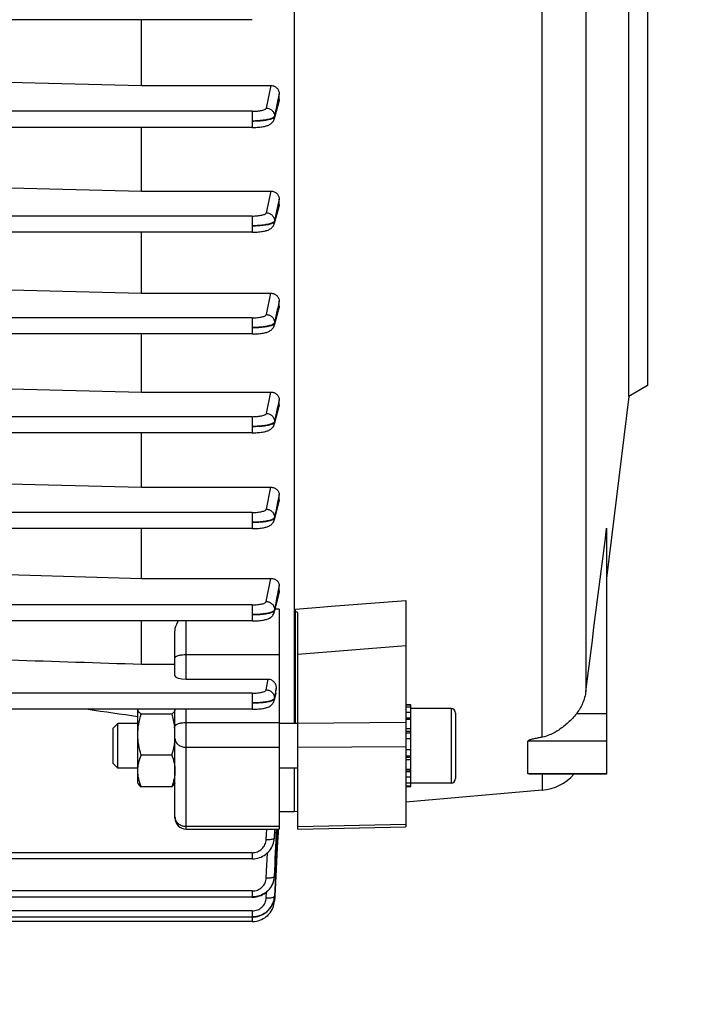
# Model space of a CAD drawing. Units: millimetres. Extents: x -2166 to 3725, y 234 to 3713.
# Drawn here: x 2187 to 2276, y 611 to 743 of the extents above; entities that cross this region are included whole.
import ezdxf

# ---------------------------------------------------------------- set-up
doc = ezdxf.new("R2010")
doc.units = ezdxf.units.MM
doc.header["$LTSCALE"] = 46.255
doc.header["$PDMODE"] = 3
doc.header["$PDSIZE"] = 0.3125
doc.layers.get('0').update_dxf_attribs({"linetype": 'CONTINUOUS'})
doc.layers.get('Defpoints').update_dxf_attribs({"linetype": 'CONTINUOUS'})
doc.layers.add('AM_5', color=3, linetype='CONTINUOUS', lineweight=25)
doc.styles.get("Standard").update_dxf_attribs({"font": 'txt', "width": 0.7})
doc.dimstyles.new('AM_DIN$0', dxfattribs={"dimtxt": 3.5, "dimasz": 2.5, "dimexe": 1, "dimexo": 1, "dimgap": 1.5, "dimtad": 1, "dimdsep": 46, "dimtxsty": 'STANDARD', "dimcen": 0, "dimclrd": 256, "dimclre": 256, "dimclrt": 2, "dimadec": 0, "dimazin": 2, "dimtp": 0.1, "dimtm": 0.1, "dimtfac": 0.71, "dimtdec": 3, "dimtmove": 0, "dimatfit": 3, "dimfxl": 1, "dimlwd": -1, "dimlwe": -1, "dimarcsym": 0})

# ---------------------------------------------------------------- blocks, each defined once
blk = doc.blocks.new('*D26')
at = {"layer": 'AM_5', "ltscale": 10, "transparency": 16777216}
for p, q in [((1204.51, 1344.79), (2365.45, 1344.79)), ((2364.45, 414.79), (2364.45, 1314.79)), ((1204.51, 384.79), (2365.45, 384.79))]:
    blk.add_line(p, q, dxfattribs=at)
for points in [[(2359.45, 1314.79), (2369.45, 1314.79), (2364.45, 1344.79)], [(2359.45, 414.79), (2369.45, 414.79), (2364.45, 384.79)]]:
    blk.add_solid(points, dxfattribs=at)
at = {"layer": 'Defpoints', "color": 0, "ltscale": 10, "transparency": 16777216}
for p in [(1203.51, 1344.79), (2364.45, 1344.79), (1203.51, 384.79)]:
    blk.add_point(p, dxfattribs=at)
at = {"layer": 'AM_5', "color": 2, "ltscale": 10, "transparency": 16777216, "insert": (2331.95, 979.2), "char_height": 35, "attachment_point": 5, "rotation": 90}
blk.add_mtext('960', dxfattribs=at)
blk = doc.blocks.new('*D27')
at = {"layer": 'AM_5', "ltscale": 10, "transparency": 16777216}
for p, q in [((1204.51, 1344.79), (2475.08, 1344.79)), ((2474.08, 1314.79), (2474.08, 263.81)), ((-832.24, 233.81), (2475.08, 233.81))]:
    blk.add_line(p, q, dxfattribs=at)
for points in [[(2469.08, 1314.79), (2479.08, 1314.79), (2474.08, 1344.79)], [(2469.08, 263.81), (2479.08, 263.81), (2474.08, 233.81)]]:
    blk.add_solid(points, dxfattribs=at)
at = {"layer": 'Defpoints', "color": 0, "ltscale": 10, "transparency": 16777216}
for p in [(1203.51, 1344.79), (-833.24, 233.81), (2474.08, 233.81)]:
    blk.add_point(p, dxfattribs=at)
at = {"layer": 'AM_5', "color": 2, "ltscale": 10, "transparency": 16777216, "insert": (2441.58, 789.3), "char_height": 35, "attachment_point": 5, "rotation": 90}
blk.add_mtext('1130', dxfattribs=at)

msp = doc.modelspace()

# ---------------------------------------------------------------- linework, layer by layer
at = {"color": 9, "linetype": 'Continuous'}
for p, q in [((2257.545, 646.571), (2257.545, 794.916)), ((2263.43, 789.365), (2263.43, 652.729)), ((2220.501, 731.058), (2221.139, 734.087)), ((2222.225, 732.965), (2222.016, 731.973)), ((2222.012, 731.952), (2221.599, 729.99)), ((2221.6, 729.898), (2222.121, 731.827)), ((2222.016, 731.973), (2222.012, 731.952)), ((2222.121, 731.827), (2222.147, 731.925)), ((2222.147, 731.925), (2222.225, 732.213)), ((2218.604, 730.622), (2127.407, 730.622)), ((2218.604, 730.622), (2218.604, 728.455)), ((2221.598, 729.99), (2221.599, 729.898)), ((2220.503, 716.998), (2221.131, 719.909)), ((2222.225, 718.818), (2222.017, 717.856)), ((2222.15, 717.829), (2222.225, 718.104)), ((2222.017, 717.853), (2221.601, 715.922)), ((2221.601, 715.83), (2222.121, 717.725)), ((2222.017, 717.856), (2222.017, 717.853)), ((2222.121, 717.725), (2222.15, 717.829)), ((2218.606, 716.562), (2140.953, 716.562)), ((2218.606, 716.562), (2218.606, 714.395)), ((2221.6, 715.922), (2221.6, 715.83)), ((2220.503, 703.33), (2221.122, 706.189)), ((2222.225, 705.129), (2222.025, 704.205)), ((2222.017, 704.168), (2221.601, 702.246)), ((2221.601, 702.154), (2222.121, 704.057)), ((2222.025, 704.205), (2222.017, 704.168)), ((2222.121, 704.057), (2222.154, 704.179)), ((2222.154, 704.179), (2222.225, 704.438)), ((2218.606, 702.894), (2168.643, 702.894)), ((2218.606, 702.894), (2218.606, 700.727)), ((2221.6, 702.246), (2221.6, 702.154)), ((2220.502, 690.054), (2221.114, 692.923)), ((2222.225, 691.896), (2222.034, 691.003)), ((2221.599, 688.871), (2222.121, 690.824)), ((2222.016, 690.918), (2221.6, 688.963)), ((2222.034, 691.003), (2222.016, 690.918)), ((2222.121, 690.824), (2222.161, 690.977)), ((2222.161, 690.977), (2222.225, 691.215)), ((2218.604, 689.618), (2127.407, 689.618)), ((2218.604, 689.618), (2218.604, 687.45)), ((2221.599, 688.963), (2221.598, 688.871)), ((2220.499, 677.191), (2221.105, 680.14)), ((2222.225, 679.149), (2222.046, 678.28)), ((2222.171, 678.255), (2222.225, 678.468)), ((2222.046, 678.28), (2222.015, 678.13)), ((2222.12, 678.056), (2222.171, 678.255)), ((2218.601, 676.754), (2142.176, 676.754)), ((2218.601, 676.754), (2218.601, 674.586)), ((2221.596, 676.093), (2221.594, 676.001)), ((2220.495, 664.787), (2221.097, 667.91)), ((2222.225, 666.964), (2222.061, 666.111)), ((2222.182, 666.089), (2222.224, 666.271)), ((2218.595, 664.349), (2099.676, 664.349)), ((2218.595, 664.349), (2218.595, 662.182)), ((2222.226, 663.774), (2221.657, 663.774)), ((2224.426, 663.78), (2228.226, 664.08)), ((2228.226, 664.08), (2229.226, 664.159)), ((2229.226, 664.159), (2239.226, 664.948)), ((2221.591, 663.683), (2221.589, 663.591)), ((2209.726, 654.377), (2209.726, 662.182)), ((2239.226, 658.849), (2224.726, 657.69)), ((2209.726, 657.676), (2222.226, 657.676)), ((2220.488, 652.934), (2220.744, 654.377)), ((2218.588, 652.493), (2185.315, 652.493)), ((2218.588, 652.493), (2218.588, 650.326)), ((2221.583, 651.73), (2221.723, 652.379)), ((2221.699, 652.466), (2221.586, 651.823)), ((2221.814, 653.109), (2221.699, 652.466)), ((2221.723, 652.379), (2221.758, 652.541)), ((2221.758, 652.541), (2221.794, 652.704)), ((2221.585, 651.823), (2221.582, 651.73)), ((2209.726, 634.236), (2209.726, 650.326)), ((2245.326, 650.421), (2245.326, 640.421)), ((2266.226, 649.723), (2262.16, 649.723)), ((2222.226, 648.496), (2209.726, 648.496)), ((2224.726, 648.482), (2239.226, 648.575)), ((2239.926, 649.117), (2239.226, 649.117)), ((2239.926, 647.328), (2239.226, 647.328)), ((2239.926, 647.115), (2239.226, 647.115)), ((2239.226, 645.296), (2224.726, 645.206)), ((2266.226, 646.039), (2255.65, 646.039)), ((2209.726, 645.219), (2222.226, 645.219)), ((2239.926, 644.884), (2239.226, 644.884)), ((2239.226, 644.084), (2239.926, 644.084)), ((2239.226, 643.878), (2239.926, 643.878)), ((2239.226, 642.194), (2239.926, 642.194)), ((2239.226, 641.965), (2239.926, 641.965)), ((2255.65, 641.689), (2266.226, 641.689)), ((2257.545, 641.611), (2257.545, 639.457)), ((2224.726, 634.582), (2239.226, 634.89)), ((2222.226, 634.571), (2209.726, 634.571)), ((2220.485, 632.836), (2220.545, 634.236)), ((2221.633, 634.236), (2221.584, 633.074)), ((2221.586, 633.07), (2221.637, 634.236)), ((2221.584, 633.074), (2221.583, 633.049)), ((2218.588, 631.07), (2185.315, 631.07)), ((2218.588, 631.07), (2218.588, 630.236)), ((2220.493, 627.683), (2220.649, 631.047)), ((2221.591, 627.917), (2221.59, 627.893)), ((2218.595, 625.925), (2171.826, 625.925)), ((2218.595, 625.925), (2218.595, 625.091)), ((2220.498, 625.009), (2220.537, 625.795)), ((2218.601, 623.256), (2171.826, 623.256)), ((2218.601, 623.256), (2218.601, 622.422)), ((2218.604, 622.423), (2218.604, 621.825))]:
    msp.add_line(p, q, dxfattribs=at)
at = {"color": 7, "linetype": 'Continuous'}
for p, q in [((2224.24, 784.633), (2224.24, 648.421)), ((2269.226, 692.347), (2269.226, 772.234)), ((2271.726, 770.791), (2271.726, 693.791)), ((2218.601, 742.927), (2127.529, 742.927)), ((2203.726, 734.087), (2203.726, 742.927)), ((2203.726, 734.087), (2221.139, 734.087)), ((2222.226, 732.213), (2222.226, 732.965)), ((2222.185, 731.915), (2221.563, 729.611)), ((2218.604, 728.455), (2127.399, 728.455)), ((2203.726, 719.909), (2203.726, 728.455)), ((2175.183, 720.64), (2203.726, 719.909)), ((2203.726, 719.909), (2221.131, 719.909)), ((2222.226, 718.104), (2222.226, 718.818)), ((2222.186, 717.819), (2221.563, 715.547)), ((2218.606, 714.395), (2168.567, 714.395)), ((2203.726, 706.189), (2203.726, 714.395)), ((2218.606, 714.396), (2218.686, 714.396)), ((2175.183, 706.915), (2203.726, 706.189)), ((2203.726, 706.189), (2221.122, 706.189)), ((2222.226, 704.438), (2222.226, 705.129)), ((2222.189, 704.17), (2221.563, 701.88)), ((2218.606, 700.727), (2140.953, 700.727)), ((2203.726, 692.923), (2203.726, 700.727)), ((2175.183, 693.661), (2203.726, 692.923)), ((2203.726, 692.923), (2221.114, 692.923)), ((2271.726, 693.791), (2269.226, 692.347)), ((2222.226, 691.215), (2222.226, 691.896)), ((2269.226, 692.347), (2266.226, 667.914)), ((2222.193, 690.969), (2221.563, 688.61)), ((2218.604, 687.45), (2127.399, 687.45)), ((2203.726, 680.14), (2203.726, 687.45)), ((2203.726, 680.14), (2221.105, 680.14)), ((2222.226, 678.468), (2222.226, 679.149)), ((2222.197, 678.248), (2221.562, 675.757)), ((2218.601, 674.586), (2126.38, 674.586)), ((2203.726, 667.91), (2203.726, 674.586)), ((2218.601, 674.587), (2218.682, 674.588)), ((2266.226, 674.634), (2266.226, 641.611)), ((2203.726, 667.91), (2221.097, 667.91)), ((2222.226, 666.271), (2222.226, 666.964)), ((2222.203, 666.084), (2221.561, 663.37)), ((2222.226, 663.774), (2222.226, 634.236)), ((2224.426, 648.421), (2224.426, 663.781)), ((2239.226, 664.949), (2239.226, 634.553)), ((2224.726, 634.247), (2224.726, 663.296)), ((2218.595, 662.182), (2095.676, 662.182)), ((2203.726, 656.381), (2203.726, 662.182)), ((2218.595, 662.183), (2218.678, 662.183)), ((2208.226, 654.803), (2208.226, 660.797)), ((2203.726, 656.381), (2208.226, 656.381)), ((2209.726, 654.377), (2220.744, 654.377)), ((2221.766, 652.496), (2221.559, 651.539)), ((2221.794, 652.704), (2221.815, 653.109)), ((2239.926, 650.921), (2239.226, 650.921)), ((2239.226, 650.901), (2239.926, 650.901)), ((2239.926, 650.59), (2239.226, 650.59)), ((2239.926, 642.267), (2239.926, 650.921)), ((2218.588, 650.326), (2185.306, 650.326)), ((2203.226, 640.422), (2203.226, 650.303)), ((2207.779, 649.678), (2203.673, 649.678)), ((2208.226, 635.736), (2208.226, 650.326)), ((2218.588, 650.327), (2218.672, 650.327)), ((2239.226, 649.927), (2239.926, 649.927)), ((2245.326, 650.421), (2239.926, 650.421)), ((2245.926, 649.821), (2245.926, 641.021)), ((2199.926, 647.808), (2200.539, 648.421)), ((2203.226, 648.421), (2200.539, 648.421)), ((2200.539, 642.421), (2200.539, 648.421)), ((2224.726, 648.421), (2222.226, 648.421)), ((2239.926, 648.957), (2239.226, 648.957)), ((2199.926, 643.035), (2199.926, 647.808)), ((2239.226, 647.746), (2239.926, 647.746)), ((2208.209, 646.407), (2208.208, 646.389)), ((2239.926, 646.377), (2239.226, 646.377)), ((2255.65, 641.689), (2255.65, 646.039)), ((2207.779, 644.172), (2203.673, 644.172)), ((2239.226, 644.942), (2239.926, 644.942)), ((2199.926, 643.035), (2200.539, 642.421)), ((2239.926, 643.54), (2239.226, 643.54)), ((2203.226, 642.421), (2200.539, 642.421)), ((2224.726, 642.421), (2222.226, 642.421)), ((2224.24, 642.421), (2224.24, 636.541)), ((2239.226, 642.267), (2239.926, 642.267)), ((2239.926, 639.921), (2239.926, 642.208)), ((2266.226, 641.611), (2256.506, 641.611)), ((2203.226, 640.421), (2203.297, 640.299)), ((2208.226, 640.421), (2208.148, 640.287)), ((2239.926, 641.208), (2239.226, 641.208)), ((2239.226, 640.437), (2239.926, 640.437)), ((2239.926, 640.005), (2239.226, 640.005)), ((2245.326, 640.421), (2239.926, 640.421)), ((2207.779, 639.915), (2203.673, 639.915)), ((2239.926, 639.921), (2239.226, 639.921)), ((2257.545, 639.457), (2239.226, 637.853)), ((2224.24, 636.541), (2222.226, 636.541)), ((2224.726, 636.583), (2224.24, 636.541)), ((2209.726, 634.236), (2222.226, 634.236)), ((2222.081, 633.805), (2221.976, 631.809)), ((2222.104, 634.242), (2222.081, 633.805)), ((2224.726, 634.247), (2239.226, 634.553)), ((2221.518, 632.556), (2221.559, 632.784)), ((2221.558, 632.784), (2221.557, 632.775)), ((2221.562, 632.8), (2221.583, 633.005)), ((2221.583, 633.005), (2221.587, 633.074)), ((2221.976, 631.809), (2221.772, 627.907)), ((2218.588, 630.236), (2185.287, 630.236)), ((2221.176, 626.546), (2221.287, 626.749)), ((2221.46, 627.175), (2221.521, 627.394)), ((2221.521, 627.394), (2221.563, 627.616)), ((2221.563, 627.616), (2221.578, 627.73)), ((2221.577, 627.73), (2221.575, 627.719)), ((2221.58, 627.746), (2221.591, 627.869)), ((2221.591, 627.869), (2221.594, 627.917)), ((2221.73, 627.91), (2221.596, 625.238)), ((2221.772, 627.907), (2221.631, 625.237)), ((2221.049, 626.351), (2221.176, 626.546)), ((2218.595, 625.091), (2171.826, 625.091)), ((2218.595, 625.091), (2218.66, 625.092)), ((2221.193, 623.896), (2221.303, 624.102)), ((2221.303, 624.102), (2221.397, 624.314)), ((2221.573, 624.975), (2221.592, 625.145)), ((2221.59, 625.145), (2221.589, 625.139)), ((2221.596, 625.238), (2221.595, 625.218)), ((2221.596, 624.561), (2221.6, 624.617)), ((2221.6, 624.637), (2221.599, 624.617)), ((2221.599, 624.617), (2221.599, 624.617)), ((2221.626, 625.143), (2221.6, 624.637)), ((2221.627, 625.157), (2221.626, 625.143)), ((2221.63, 625.216), (2221.627, 625.157)), ((2221.631, 625.237), (2221.63, 625.216)), ((2221.066, 623.699), (2221.193, 623.896)), ((2218.601, 622.422), (2171.826, 622.422)), ((2218.604, 621.825), (2171.826, 621.825)), ((2218.601, 622.423), (2218.667, 622.423))]:
    msp.add_line(p, q, dxfattribs=at)
for points in [[(2218.604, 728.456), (2218.684, 728.456), (2218.887, 728.459), (2219.084, 728.466), (2219.276, 728.477), (2219.459, 728.49), (2219.635, 728.507), (2219.801, 728.526), (2219.957, 728.548), (2220.104, 728.573), (2220.241, 728.6), (2220.37, 728.63), (2220.491, 728.663), (2220.606, 728.699), (2220.715, 728.739), (2220.821, 728.785), (2220.924, 728.836), (2221.024, 728.895), (2221.121, 728.963), (2221.213, 729.04), (2221.298, 729.125), (2221.374, 729.219), (2221.441, 729.321), (2221.498, 729.43), (2221.543, 729.545), (2221.563, 729.611)], [(2218.686, 714.396), (2218.888, 714.4), (2219.086, 714.407), (2219.277, 714.417), (2219.461, 714.431), (2219.636, 714.448), (2219.802, 714.467), (2219.958, 714.489), (2220.106, 714.513), (2220.245, 714.54), (2220.375, 714.57), (2220.497, 714.603), (2220.613, 714.64), (2220.723, 714.681), (2220.829, 714.726), (2220.932, 714.779), (2221.033, 714.839), (2221.129, 714.907), (2221.219, 714.984), (2221.303, 715.069), (2221.378, 715.162), (2221.444, 715.263), (2221.5, 715.371), (2221.544, 715.483), (2221.564, 715.547)], [(2218.606, 700.728), (2218.686, 700.728), (2218.888, 700.731), (2219.086, 700.739), (2219.278, 700.749), (2219.461, 700.763), (2219.637, 700.78), (2219.803, 700.799), (2219.96, 700.821), (2220.107, 700.845), (2220.246, 700.872), (2220.376, 700.902), (2220.499, 700.936), (2220.614, 700.972), (2220.725, 701.013), (2220.831, 701.059), (2220.934, 701.111), (2221.034, 701.172), (2221.13, 701.24), (2221.22, 701.317), (2221.304, 701.402), (2221.379, 701.495), (2221.445, 701.596), (2221.5, 701.704), (2221.544, 701.817), (2221.564, 701.88)], [(2218.604, 687.451), (2218.684, 687.452), (2218.887, 687.455), (2219.086, 687.462), (2219.277, 687.473), (2219.462, 687.486), (2219.637, 687.503), (2219.803, 687.522), (2219.96, 687.544), (2220.107, 687.569), (2220.245, 687.597), (2220.373, 687.627), (2220.495, 687.66), (2220.609, 687.696), (2220.719, 687.736), (2220.825, 687.782), (2220.927, 687.834), (2221.028, 687.893), (2221.124, 687.961), (2221.215, 688.038), (2221.3, 688.124), (2221.376, 688.218), (2221.443, 688.32), (2221.499, 688.43), (2221.544, 688.545), (2221.563, 688.61)], [(2218.682, 674.588), (2218.886, 674.591), (2219.085, 674.598), (2219.277, 674.609), (2219.462, 674.623), (2219.638, 674.639), (2219.805, 674.659), (2219.962, 674.681), (2220.109, 674.706), (2220.247, 674.734), (2220.376, 674.764), (2220.498, 674.798), (2220.612, 674.834), (2220.722, 674.875), (2220.828, 674.921), (2220.931, 674.974), (2221.032, 675.034), (2221.128, 675.103), (2221.219, 675.181), (2221.303, 675.268), (2221.379, 675.363), (2221.445, 675.466), (2221.5, 675.576), (2221.544, 675.692), (2221.563, 675.757)], [(2218.678, 662.183), (2218.883, 662.186), (2219.083, 662.194), (2219.277, 662.204), (2219.463, 662.218), (2219.64, 662.235), (2219.807, 662.255), (2219.965, 662.278), (2220.113, 662.303), (2220.251, 662.331), (2220.38, 662.362), (2220.502, 662.396), (2220.617, 662.433), (2220.727, 662.474), (2220.833, 662.521), (2220.936, 662.575), (2221.037, 662.637), (2221.134, 662.707), (2221.224, 662.786), (2221.308, 662.874), (2221.383, 662.971), (2221.447, 663.076), (2221.501, 663.188), (2221.544, 663.304), (2221.562, 663.37)], [(2218.672, 650.327), (2218.879, 650.331), (2219.081, 650.338), (2219.276, 650.35), (2219.463, 650.364), (2219.642, 650.381), (2219.81, 650.401), (2219.969, 650.424), (2220.119, 650.45), (2220.259, 650.478), (2220.39, 650.51), (2220.514, 650.544), (2220.63, 650.583), (2220.741, 650.626), (2220.849, 650.676), (2220.953, 650.732), (2221.053, 650.796), (2221.149, 650.869), (2221.238, 650.951), (2221.319, 651.041), (2221.391, 651.14), (2221.453, 651.246), (2221.504, 651.358), (2221.543, 651.474), (2221.56, 651.539)], [(2218.588, 630.236), (2218.65, 630.237), (2218.879, 630.251), (2219.108, 630.283), (2219.336, 630.333), (2219.562, 630.401), (2219.783, 630.486), (2219.997, 630.588), (2220.203, 630.706), (2220.399, 630.839), (2220.584, 630.986), (2220.756, 631.147), (2220.913, 631.321), (2221.055, 631.507), (2221.181, 631.702), (2221.29, 631.906), (2221.383, 632.117), (2221.459, 632.334), (2221.518, 632.556)], [(2221.287, 626.749), (2221.382, 626.959), (2221.46, 627.175)], [(2218.66, 625.092), (2218.89, 625.106), (2219.119, 625.138), (2219.346, 625.187), (2219.57, 625.253), (2219.788, 625.336), (2220, 625.435), (2220.204, 625.551), (2220.398, 625.683), (2220.581, 625.83), (2220.751, 625.991), (2220.907, 626.165), (2221.049, 626.351)], [(2218.604, 621.825), (2218.678, 621.826), (2218.917, 621.842), (2219.156, 621.878), (2219.395, 621.934), (2219.629, 622.008), (2219.858, 622.101), (2220.08, 622.212), (2220.292, 622.341), (2220.493, 622.486), (2220.681, 622.647), (2220.853, 622.822), (2221.01, 623.011), (2221.149, 623.212), (2221.27, 623.422), (2221.373, 623.641), (2221.457, 623.865), (2221.523, 624.095), (2221.569, 624.327), (2221.596, 624.561)], [(2221.397, 624.314), (2221.473, 624.531), (2221.532, 624.752), (2221.573, 624.975)], [(2218.667, 622.423), (2218.898, 622.438), (2219.129, 622.47), (2219.358, 622.519), (2219.582, 622.586), (2219.802, 622.671), (2220.016, 622.772), (2220.22, 622.889), (2220.415, 623.023), (2220.598, 623.172), (2220.768, 623.335), (2220.925, 623.512), (2221.066, 623.699)]]:
    msp.add_lwpolyline(points, dxfattribs=at)
at = {"color": 9, "linetype": 'Continuous'}
for centre, radius, start, end in [((2220.542, 676.022), 1.055, 345.61509, 358.85519), ((2221.201, 663.856), 0.487, 306.61256, 307.05228), ((2220.54, 663.619), 1.052, 346.58703, 358.47845), ((2220.536, 651.765), 1.049, 347.70087, 358.10455), ((2209.414, 635.904), 1.189, 180.05326, 192.99023), ((2218.741, 633.172), 2.843, 352.1591, 352.66036), ((2218.748, 633.171), 2.836, 352.65844, 357.52872), ((2218.912, 628.043), 2.684, 356.80934, 357.24928), ((2221.534, 625.223), 0.0623, 352.08568, 355.63501)]:
    msp.add_arc(centre, radius, start, end, dxfattribs=at)
at = {"color": 7, "linetype": 'Continuous'}
for centre, radius, start, end in [((2220.535, 652.769), 1.261, 347.44404, 357.02051), ((2245.326, 649.821), 0.6, 0, 90), ((2199.522, 646.851), 8.708, 7.18344, 7.79467), ((2200.103, 646.917), 8.122, 0.05492, 7.23045), ((2200.276, 646.926), 7.95, 356.25923, 359.99384), ((2256.978, 645.932), 6.5, 275.00364, 318.32854), ((2245.326, 641.021), 0.6, 270, 360), ((2209.726, 635.736), 1.5, 179.99985, 270), ((2218.712, 628.044), 2.883, 330.88269, 333.1855), ((2218.717, 628.042), 2.878, 333.18592, 334.07171), ((2218.729, 628.036), 2.865, 334.07582, 344.80946), ((2218.751, 628.029), 2.841, 344.82846, 347.37665), ((2218.756, 628.028), 2.836, 347.37768, 348.21713), ((2218.749, 628.029), 2.844, 348.21851, 352.42396), ((2218.75, 628.029), 2.843, 352.42384, 353.73544), ((2218.753, 628.029), 2.84, 353.97182, 354.30252), ((2218.76, 628.028), 2.832, 354.30131, 357.28143), ((2218.709, 628.046), 2.887, 327.2236, 327.89406), ((2218.709, 628.046), 2.887, 327.89429, 330.8826), ((2218.618, 625.434), 2.994, 331.23814, 333.06242), ((2218.628, 625.428), 2.982, 333.06215, 335.16723), ((2218.647, 625.42), 2.962, 335.16645, 337.84622), ((2218.668, 625.411), 2.939, 337.84746, 339.53746), ((2218.695, 625.401), 2.91, 339.53545, 342.4254), ((2218.934, 625.353), 2.665, 355.5168, 355.82568), ((2218.948, 625.352), 2.652, 355.82487, 357.09936), ((2218.607, 625.44), 3.006, 327.43314, 327.83509), ((2218.609, 625.439), 3.004, 327.83476, 331.23747)]:
    msp.add_arc(centre, radius, start, end, dxfattribs=at)
msp.add_ellipse((2209.726, 654.803), major_axis=(1.5, 0), ratio=0.2837327, start_param=3.1415927, end_param=4.712389, dxfattribs=at)
for points in [[(2175.183, 734.84), (2184.697, 734.589), (2194.212, 734.338), (2203.726, 734.087)], [(2222.226, 732.213), (2222.226, 732.113), (2222.211, 732.012), (2222.185, 731.915)], [(2222.226, 718.104), (2222.226, 718.008), (2222.212, 717.912), (2222.186, 717.819)], [(2222.226, 704.438), (2222.226, 704.348), (2222.213, 704.257), (2222.189, 704.17)], [(2222.226, 691.215), (2222.226, 691.132), (2222.214, 691.049), (2222.192, 690.969)], [(2175.183, 680.909), (2184.697, 680.652), (2194.212, 680.396), (2203.726, 680.14)], [(2222.226, 678.468), (2222.226, 678.394), (2222.216, 678.32), (2222.197, 678.248)], [(2263.43, 652.729), (2264.364, 660.034), (2265.297, 667.338), (2266.226, 674.643)], [(2179.726, 668.605), (2187.726, 668.372), (2195.726, 668.141), (2203.726, 667.91)], [(2222.226, 666.271), (2222.226, 666.208), (2222.218, 666.145), (2222.203, 666.084)], [(2224.726, 663.293), (2224.625, 663.352), (2224.527, 663.413), (2224.426, 663.471)], [(2208.226, 660.797), (2208.226, 660.882), (2208.232, 660.968), (2208.244, 661.054)], [(2186.12, 656.956), (2191.988, 656.763), (2197.857, 656.571), (2203.726, 656.381)], [(2196.552, 650.326), (2198.777, 650.008), (2201.001, 649.69), (2203.226, 649.375)], [(2207.779, 649.678), (2207.942, 649.14), (2208.073, 648.589), (2208.149, 648.032)], [(2222.048, 634.245), (2221.942, 632.133), (2221.836, 630.022), (2221.73, 627.91)], [(2221.591, 625.139), (2221.574, 624.93), (2221.533, 624.722), (2221.469, 624.522)]]:
    msp.add_open_spline(points, degree=3, dxfattribs=at)
for points, knots in [([(2221.139, 734.087), (2221.283, 734.087), (2221.573, 734.026), (2221.935, 733.772), (2222.17, 733.399), (2222.226, 733.109), (2222.226, 732.965)], [0, 0, 0, 0, 0.249911, 0.4998205, 0.7498357, 1, 1, 1, 1]), ([(2221.131, 719.909), (2221.273, 719.909), (2221.561, 719.851), (2221.925, 719.609), (2222.168, 719.246), (2222.226, 718.96), (2222.226, 718.818)], [0, 0, 0, 0, 0.2510935, 0.5015448, 0.7511084, 1, 1, 1, 1]), ([(2221.122, 706.189), (2221.265, 706.189), (2221.553, 706.133), (2221.92, 705.899), (2222.166, 705.547), (2222.226, 705.267), (2222.226, 705.129)], [0, 0, 0, 0, 0.2546887, 0.5067155, 0.7548439, 1, 1, 1, 1]), ([(2221.114, 692.923), (2221.259, 692.923), (2221.548, 692.869), (2221.917, 692.642), (2222.165, 692.301), (2222.226, 692.029), (2222.226, 691.896)], [0, 0, 0, 0, 0.2609862, 0.515654, 0.7612162, 1, 1, 1, 1]), ([(2221.105, 680.14), (2221.254, 680.14), (2221.547, 680.086), (2221.918, 679.864), (2222.165, 679.536), (2222.226, 679.275), (2222.226, 679.149)], [0, 0, 0, 0, 0.2708665, 0.5292584, 0.7706465, 1, 1, 1, 1]), ([(2221.097, 667.91), (2221.251, 667.91), (2221.55, 667.856), (2221.924, 667.638), (2222.166, 667.326), (2222.226, 667.081), (2222.226, 666.964)], [0, 0, 0, 0, 0.2862979, 0.5493915, 0.7839772, 1, 1, 1, 1]), ([(2208.244, 661.054), (2208.257, 661.15), (2208.339, 661.544), (2208.506, 661.915), (2208.65, 662.182)], [0, 0, 0, 0, 0.2427606, 1, 1, 1, 1]), ([(2220.744, 654.377), (2220.901, 654.377), (2221.217, 654.299), (2221.579, 653.987), (2221.788, 653.568), (2221.823, 653.26), (2221.815, 653.109)], [0, 0, 0, 0, 0.2552613, 0.5067432, 0.7543098, 1, 1, 1, 1]), ([(2263.43, 652.729), (2263.36, 652.187), (2263.07, 651.113), (2262.501, 650.156), (2262.16, 649.723)], [0, 0, 0, 0, 0.4978036, 1, 1, 1, 1]), ([(2203.673, 649.678), (2203.609, 649.726), (2203.492, 649.821), (2203.347, 649.975), (2203.25, 650.134), (2203.226, 650.249), (2203.226, 650.303)], [0, 0, 0, 0, 0.3027933, 0.5680647, 0.7964796, 1, 1, 1, 1]), ([(2203.226, 646.925), (2203.226, 647.391), (2203.311, 648.324), (2203.537, 649.231), (2203.673, 649.678)], [0, 0, 0, 0, 0.4993646, 1, 1, 1, 1]), ([(2208.226, 650.303), (2208.226, 650.249), (2208.202, 650.134), (2208.105, 649.975), (2207.96, 649.821), (2207.843, 649.726), (2207.779, 649.678)], [0, 0, 0, 0, 0.2035171, 0.4319357, 0.6971767, 1, 1, 1, 1]), ([(2262.16, 649.723), (2261.824, 649.297), (2261.084, 648.503), (2260.229, 647.834), (2259.778, 647.541)], [0, 0, 0, 0, 0.5022126, 1, 1, 1, 1]), ([(2203.673, 644.172), (2203.537, 644.619), (2203.311, 645.526), (2203.226, 646.459), (2203.226, 646.925)], [0, 0, 0, 0, 0.5006259, 1, 1, 1, 1]), ([(2257.545, 646.571), (2257.366, 646.539), (2257.098, 646.489), (2256.744, 646.417), (2256.482, 646.36), (2256.228, 646.298), (2256.023, 646.24), (2255.869, 646.188), (2255.768, 646.145), (2255.691, 646.105), (2255.65, 646.06), (2255.65, 646.039)], [0, 0, 0, 0, 0.2740705, 0.4098795, 0.544367, 0.6765382, 0.8041219, 0.8647617, 0.920917, 0.9684114, 1, 1, 1, 1]), ([(2259.778, 647.541), (2259.437, 647.318), (2258.724, 646.918), (2257.946, 646.643), (2257.545, 646.571)], [0, 0, 0, 0, 0.499971, 1, 1, 1, 1]), ([(2208.208, 646.389), (2208.17, 645.826), (2208.038, 645.078), (2207.834, 644.353), (2207.779, 644.172)], [0, 0, 0, 0, 0.749396, 1, 1, 1, 1]), ([(2203.226, 642.043), (2203.226, 642.404), (2203.313, 643.134), (2203.539, 643.83), (2203.673, 644.172)], [0, 0, 0, 0, 0.4955024, 1, 1, 1, 1]), ([(2207.779, 644.172), (2207.913, 643.83), (2208.139, 643.134), (2208.226, 642.404), (2208.226, 642.043)], [0, 0, 0, 0, 0.5044888, 1, 1, 1, 1]), ([(2203.673, 639.915), (2203.539, 640.257), (2203.313, 640.953), (2203.226, 641.683), (2203.226, 642.043)], [0, 0, 0, 0, 0.5044888, 1, 1, 1, 1]), ([(2208.226, 642.043), (2208.226, 641.683), (2208.139, 640.953), (2207.913, 640.257), (2207.779, 639.915)], [0, 0, 0, 0, 0.4955024, 1, 1, 1, 1]), ([(2256.503, 641.611), (2256.416, 641.611), (2256.286, 641.612), (2256.116, 641.616), (2255.993, 641.621), (2255.878, 641.628), (2255.772, 641.641), (2255.703, 641.652), (2255.65, 641.674), (2255.65, 641.689)], [0, 0, 0, 0, 0.3021824, 0.448833, 0.5910652, 0.7266565, 0.8497141, 0.9484395, 1, 1, 1, 1]), ([(2203.296, 640.3), (2203.337, 640.229), (2203.455, 640.089), (2203.594, 639.974), (2203.673, 639.915)], [0, 0, 0, 0, 0.4571955, 1, 1, 1, 1]), ([(2207.779, 639.915), (2207.857, 639.974), (2207.996, 640.088), (2208.114, 640.228), (2208.155, 640.299)], [0, 0, 0, 0, 0.54264, 1, 1, 1, 1]), ([(2221.136, 626.483), (2221.002, 626.275), (2220.678, 625.89), (2220.061, 625.453), (2219.352, 625.18), (2218.847, 625.119), (2218.595, 625.119)], [0, 0, 0, 0, 0.2477127, 0.4971575, 0.7481101, 1, 1, 1, 1]), ([(2221.141, 623.822), (2221.007, 623.612), (2220.686, 623.224), (2220.068, 622.784), (2219.358, 622.512), (2218.852, 622.448), (2218.601, 622.448)], [0, 0, 0, 0, 0.2477183, 0.497122, 0.7486284, 1, 1, 1, 1])]:
    msp.add_open_spline(points, degree=3, knots=knots, dxfattribs=at)
at = {"color": 9, "linetype": 'Continuous'}
for points, knots in [([(2218.604, 730.622), (2218.839, 730.622), (2219.278, 730.641), (2219.795, 730.714), (2220.135, 730.805), (2220.317, 730.878), (2220.443, 730.955), (2220.494, 731.025), (2220.501, 731.058)], [0, 0, 0, 0, 0.3520081, 0.6570678, 0.7795871, 0.8774234, 0.9495905, 1, 1, 1, 1]), ([(2220.501, 731.058), (2220.643, 731.057), (2220.928, 730.995), (2221.291, 730.762), (2221.537, 730.408), (2221.598, 730.128), (2221.6, 729.99)], [0, 0, 0, 0, 0.2527798, 0.5045151, 0.7532877, 1, 1, 1, 1]), ([(2221.6, 729.99), (2221.596, 729.973), (2221.565, 729.894), (2221.497, 729.838), (2221.442, 729.8)], [0, 0, 0, 0, 0.2049281, 1, 1, 1, 1]), ([(2221.533, 729.799), (2221.541, 729.807), (2221.57, 729.835), (2221.594, 729.87), (2221.601, 729.898)], [0, 0, 0, 0, 0.2891566, 1, 1, 1, 1]), ([(2221.383, 729.763), (2221.32, 729.727), (2221.173, 729.659), (2220.806, 729.538), (2220.234, 729.426), (2219.455, 729.34), (2218.895, 729.318), (2218.604, 729.317)], [0, 0, 0, 0, 0.076797, 0.1711235, 0.4079707, 0.6921166, 1, 1, 1, 1]), ([(2218.604, 729.317), (2218.896, 729.318), (2219.456, 729.337), (2220.234, 729.409), (2220.804, 729.509), (2221.169, 729.613), (2221.317, 729.671), (2221.381, 729.703)], [0, 0, 0, 0, 0.3104932, 0.5962973, 0.8311238, 0.9243894, 1, 1, 1, 1]), ([(2221.381, 729.703), (2221.396, 729.71), (2221.449, 729.738), (2221.5, 729.771), (2221.533, 729.799)], [0, 0, 0, 0, 0.2842559, 1, 1, 1, 1]), ([(2218.606, 716.562), (2218.841, 716.562), (2219.279, 716.582), (2219.796, 716.654), (2220.136, 716.745), (2220.318, 716.818), (2220.444, 716.895), (2220.496, 716.965), (2220.503, 716.998)], [0, 0, 0, 0, 0.3518582, 0.6568496, 0.7793857, 0.8772761, 0.9495249, 1, 1, 1, 1]), ([(2220.503, 716.998), (2220.646, 716.996), (2220.931, 716.934), (2221.296, 716.698), (2221.541, 716.343), (2221.601, 716.061), (2221.602, 715.922)], [0, 0, 0, 0, 0.2527842, 0.5045311, 0.7532967, 1, 1, 1, 1]), ([(2221.384, 715.696), (2221.321, 715.66), (2221.174, 715.593), (2220.807, 715.473), (2220.235, 715.362), (2219.456, 715.278), (2218.897, 715.257), (2218.606, 715.257)], [0, 0, 0, 0, 0.0768178, 0.1711539, 0.4079903, 0.692113, 1, 1, 1, 1]), ([(2218.606, 715.257), (2218.897, 715.257), (2219.456, 715.275), (2220.234, 715.347), (2220.805, 715.443), (2221.173, 715.546), (2221.321, 715.604), (2221.385, 715.635)], [0, 0, 0, 0, 0.3093664, 0.5944604, 0.8311444, 0.9246744, 1, 1, 1, 1]), ([(2221.385, 715.635), (2221.4, 715.643), (2221.452, 715.67), (2221.503, 715.703), (2221.535, 715.732)], [0, 0, 0, 0, 0.2843376, 1, 1, 1, 1]), ([(2221.602, 715.922), (2221.598, 715.905), (2221.567, 715.827), (2221.499, 715.771), (2221.444, 715.734)], [0, 0, 0, 0, 0.2051141, 1, 1, 1, 1]), ([(2221.535, 715.732), (2221.543, 715.739), (2221.572, 715.767), (2221.595, 715.802), (2221.602, 715.83)], [0, 0, 0, 0, 0.2883765, 1, 1, 1, 1]), ([(2218.606, 702.894), (2218.841, 702.894), (2219.279, 702.913), (2219.796, 702.986), (2220.136, 703.077), (2220.318, 703.149), (2220.444, 703.227), (2220.496, 703.297), (2220.503, 703.33)], [0, 0, 0, 0, 0.3518217, 0.6567914, 0.7793301, 0.8772341, 0.9495053, 1, 1, 1, 1]), ([(2220.503, 703.33), (2220.647, 703.328), (2220.933, 703.266), (2221.299, 703.028), (2221.544, 702.669), (2221.602, 702.386), (2221.602, 702.246)], [0, 0, 0, 0, 0.252801, 0.5045549, 0.7533041, 1, 1, 1, 1]), ([(2221.602, 702.246), (2221.599, 702.232), (2221.572, 702.163), (2221.516, 702.111), (2221.47, 702.076)], [0, 0, 0, 0, 0.2099937, 1, 1, 1, 1]), ([(2221.534, 702.056), (2221.543, 702.064), (2221.571, 702.092), (2221.594, 702.127), (2221.602, 702.154)], [0, 0, 0, 0, 0.2883732, 1, 1, 1, 1]), ([(2221.384, 702.021), (2221.321, 701.985), (2221.174, 701.918), (2220.807, 701.799), (2220.235, 701.689), (2219.456, 701.607), (2218.897, 701.588), (2218.606, 701.589)], [0, 0, 0, 0, 0.0767596, 0.1710498, 0.4078597, 0.6920267, 1, 1, 1, 1]), ([(2218.606, 701.589), (2218.897, 701.588), (2219.455, 701.605), (2220.233, 701.675), (2220.805, 701.769), (2221.172, 701.872), (2221.321, 701.929), (2221.384, 701.96)], [0, 0, 0, 0, 0.3094398, 0.5945414, 0.8311942, 0.9247027, 1, 1, 1, 1]), ([(2221.47, 702.076), (2221.463, 702.072), (2221.436, 702.052), (2221.407, 702.034), (2221.384, 702.021)], [0, 0, 0, 0, 0.23565, 1, 1, 1, 1]), ([(2221.384, 701.96), (2221.399, 701.968), (2221.452, 701.995), (2221.503, 702.028), (2221.534, 702.056)], [0, 0, 0, 0, 0.2843634, 1, 1, 1, 1]), ([(2218.604, 689.618), (2218.839, 689.618), (2219.278, 689.637), (2219.795, 689.71), (2220.135, 689.801), (2220.317, 689.873), (2220.444, 689.95), (2220.495, 690.021), (2220.502, 690.054)], [0, 0, 0, 0, 0.3519246, 0.6569428, 0.7794705, 0.8773372, 0.9495516, 1, 1, 1, 1]), ([(2220.502, 690.054), (2220.646, 690.052), (2220.934, 689.989), (2221.301, 689.75), (2221.545, 689.389), (2221.602, 689.104), (2221.601, 688.963)], [0, 0, 0, 0, 0.2528299, 0.5045859, 0.7533091, 1, 1, 1, 1]), ([(2221.601, 688.963), (2221.597, 688.949), (2221.572, 688.88), (2221.515, 688.828), (2221.469, 688.793)], [0, 0, 0, 0, 0.2101002, 1, 1, 1, 1]), ([(2221.532, 688.773), (2221.54, 688.781), (2221.569, 688.809), (2221.593, 688.844), (2221.6, 688.871)], [0, 0, 0, 0, 0.2890561, 1, 1, 1, 1]), ([(2221.384, 688.738), (2221.321, 688.702), (2221.173, 688.636), (2220.806, 688.518), (2220.234, 688.409), (2219.455, 688.329), (2218.895, 688.311), (2218.604, 688.312)], [0, 0, 0, 0, 0.0766883, 0.1709257, 0.4076814, 0.6918835, 1, 1, 1, 1]), ([(2218.604, 688.312), (2218.896, 688.311), (2219.456, 688.326), (2220.234, 688.393), (2220.803, 688.488), (2221.168, 688.59), (2221.316, 688.647), (2221.38, 688.678)], [0, 0, 0, 0, 0.3107427, 0.5966465, 0.831381, 0.9245345, 1, 1, 1, 1]), ([(2221.38, 688.678), (2221.395, 688.685), (2221.449, 688.713), (2221.5, 688.745), (2221.532, 688.773)], [0, 0, 0, 0, 0.2843629, 1, 1, 1, 1]), ([(2221.469, 688.793), (2221.462, 688.789), (2221.435, 688.769), (2221.406, 688.751), (2221.384, 688.738)], [0, 0, 0, 0, 0.235627, 1, 1, 1, 1]), ([(2218.601, 676.754), (2218.836, 676.754), (2219.276, 676.773), (2219.793, 676.846), (2220.133, 676.937), (2220.315, 677.01), (2220.441, 677.087), (2220.492, 677.158), (2220.499, 677.191)], [0, 0, 0, 0, 0.3521485, 0.6572655, 0.7797671, 0.8775532, 0.9496471, 1, 1, 1, 1]), ([(2220.499, 677.191), (2220.644, 677.189), (2220.933, 677.126), (2221.301, 676.884), (2221.545, 676.521), (2221.6, 676.234), (2221.598, 676.093)], [0, 0, 0, 0, 0.2528713, 0.5046236, 0.7533108, 1, 1, 1, 1]), ([(2221.379, 675.869), (2221.316, 675.833), (2221.168, 675.767), (2220.804, 675.65), (2220.233, 675.539), (2219.454, 675.463), (2218.893, 675.447), (2218.601, 675.448)], [0, 0, 0, 0, 0.0768041, 0.1706704, 0.4055315, 0.6905431, 1, 1, 1, 1]), ([(2218.601, 675.448), (2218.893, 675.447), (2219.453, 675.46), (2220.232, 675.525), (2220.801, 675.619), (2221.166, 675.721), (2221.314, 675.777), (2221.378, 675.808)], [0, 0, 0, 0, 0.3109664, 0.5969848, 0.8316473, 0.9246896, 1, 1, 1, 1]), ([(2221.378, 675.808), (2221.388, 675.813), (2221.423, 675.831), (2221.458, 675.851), (2221.482, 675.867)], [0, 0, 0, 0, 0.2704439, 1, 1, 1, 1]), ([(2221.465, 675.924), (2221.458, 675.919), (2221.431, 675.899), (2221.401, 675.882), (2221.379, 675.869)], [0, 0, 0, 0, 0.2356264, 1, 1, 1, 1]), ([(2221.598, 676.093), (2221.595, 676.078), (2221.569, 676.009), (2221.511, 675.958), (2221.465, 675.924)], [0, 0, 0, 0, 0.2096366, 1, 1, 1, 1]), ([(2221.482, 675.867), (2221.492, 675.874), (2221.526, 675.898), (2221.557, 675.928), (2221.573, 675.952)], [0, 0, 0, 0, 0.2842989, 1, 1, 1, 1]), ([(2221.573, 675.952), (2221.576, 675.956), (2221.586, 675.971), (2221.593, 675.988), (2221.596, 676.001)], [0, 0, 0, 0, 0.2661791, 1, 1, 1, 1]), ([(2221.59, 663.591), (2221.69, 664.007), (2221.885, 664.84), (2222.084, 665.673), (2222.182, 666.089)], [0, 0, 0, 0, 0.4999674, 1, 1, 1, 1]), ([(2218.595, 664.349), (2218.831, 664.349), (2219.175, 664.364), (2219.613, 664.417), (2219.894, 664.47), (2220.13, 664.533), (2220.312, 664.606), (2220.438, 664.683), (2220.488, 664.754), (2220.495, 664.787)], [0, 0, 0, 0, 0.3524585, 0.5137563, 0.6578435, 0.7802831, 0.877922, 0.9498087, 1, 1, 1, 1]), ([(2220.495, 664.787), (2220.64, 664.786), (2220.93, 664.722), (2221.299, 664.479), (2221.543, 664.113), (2221.597, 663.825), (2221.593, 663.683)], [0, 0, 0, 0, 0.2529256, 0.5046673, 0.7533075, 1, 1, 1, 1]), ([(2221.379, 663.458), (2221.317, 663.423), (2221.169, 663.356), (2220.802, 663.239), (2220.229, 663.133), (2219.448, 663.056), (2218.887, 663.041), (2218.595, 663.044)], [0, 0, 0, 0, 0.0763293, 0.1703104, 0.4069067, 0.6913566, 1, 1, 1, 1]), ([(2218.595, 663.044), (2218.888, 663.042), (2219.45, 663.053), (2220.23, 663.118), (2220.801, 663.21), (2221.167, 663.31), (2221.315, 663.366), (2221.378, 663.397)], [0, 0, 0, 0, 0.3115645, 0.596771, 0.8320998, 0.9252462, 1, 1, 1, 1]), ([(2221.378, 663.397), (2221.389, 663.403), (2221.428, 663.423), (2221.466, 663.446), (2221.491, 663.465)], [0, 0, 0, 0, 0.2741584, 1, 1, 1, 1]), ([(2221.528, 663.569), (2221.519, 663.56), (2221.474, 663.517), (2221.421, 663.482), (2221.379, 663.458)], [0, 0, 0, 0, 0.220218, 1, 1, 1, 1]), ([(2221.494, 663.467), (2221.502, 663.473), (2221.529, 663.495), (2221.554, 663.521), (2221.568, 663.542)], [0, 0, 0, 0, 0.2797055, 1, 1, 1, 1]), ([(2221.593, 663.683), (2221.591, 663.674), (2221.579, 663.631), (2221.552, 663.594), (2221.528, 663.569)], [0, 0, 0, 0, 0.2261136, 1, 1, 1, 1]), ([(2208.226, 657.225), (2208.226, 657.256), (2208.253, 657.327), (2208.348, 657.41), (2208.489, 657.485), (2208.602, 657.525), (2208.665, 657.544)], [0, 0, 0, 0, 0.1623071, 0.3729817, 0.6517607, 1, 1, 1, 1]), ([(2208.665, 657.544), (2208.824, 657.592), (2209.177, 657.656), (2209.534, 657.676), (2209.726, 657.676)], [0, 0, 0, 0, 0.4632773, 1, 1, 1, 1]), ([(2218.588, 652.493), (2218.824, 652.493), (2219.169, 652.508), (2219.607, 652.562), (2219.889, 652.614), (2220.125, 652.678), (2220.307, 652.751), (2220.432, 652.829), (2220.482, 652.901), (2220.488, 652.934)], [0, 0, 0, 0, 0.3529949, 0.5144648, 0.6586163, 0.7809916, 0.878435, 0.9500319, 1, 1, 1, 1]), ([(2220.488, 652.934), (2220.634, 652.932), (2220.926, 652.868), (2221.296, 652.623), (2221.539, 652.255), (2221.591, 651.965), (2221.587, 651.823)], [0, 0, 0, 0, 0.2529936, 0.5047156, 0.7532963, 1, 1, 1, 1]), ([(2221.376, 651.598), (2221.313, 651.562), (2221.166, 651.496), (2220.799, 651.379), (2220.225, 651.274), (2219.442, 651.198), (2218.88, 651.185), (2218.588, 651.188)], [0, 0, 0, 0, 0.0760284, 0.169797, 0.4062701, 0.6909337, 1, 1, 1, 1]), ([(2218.588, 651.188), (2218.881, 651.185), (2219.444, 651.195), (2220.226, 651.258), (2220.797, 651.35), (2221.163, 651.449), (2221.311, 651.506), (2221.374, 651.537)], [0, 0, 0, 0, 0.3120298, 0.5974737, 0.8326667, 0.9255814, 1, 1, 1, 1]), ([(2221.374, 651.537), (2221.389, 651.544), (2221.44, 651.571), (2221.489, 651.604), (2221.52, 651.632)], [0, 0, 0, 0, 0.2856871, 1, 1, 1, 1]), ([(2221.523, 651.709), (2221.514, 651.699), (2221.469, 651.656), (2221.417, 651.622), (2221.376, 651.598)], [0, 0, 0, 0, 0.2200694, 1, 1, 1, 1]), ([(2221.52, 651.632), (2221.524, 651.636), (2221.539, 651.651), (2221.553, 651.668), (2221.561, 651.681)], [0, 0, 0, 0, 0.269015, 1, 1, 1, 1]), ([(2221.587, 651.823), (2221.585, 651.814), (2221.573, 651.771), (2221.546, 651.734), (2221.523, 651.709)], [0, 0, 0, 0, 0.2266793, 1, 1, 1, 1]), ([(2208.665, 648.364), (2208.602, 648.345), (2208.489, 648.305), (2208.348, 648.229), (2208.253, 648.146), (2208.226, 648.076), (2208.226, 648.045)], [0, 0, 0, 0, 0.3482247, 0.6270023, 0.8376873, 1, 1, 1, 1]), ([(2209.726, 648.496), (2209.534, 648.496), (2209.177, 648.476), (2208.824, 648.411), (2208.665, 648.364)], [0, 0, 0, 0, 0.5367165, 1, 1, 1, 1]), ([(2208.226, 646.406), (2208.226, 646.25), (2208.312, 645.922), (2208.658, 645.53), (2209.152, 645.277), (2209.532, 645.219), (2209.726, 645.219)], [0, 0, 0, 0, 0.222641, 0.4621845, 0.7238131, 1, 1, 1, 1]), ([(2209.726, 634.571), (2209.556, 634.571), (2209.218, 634.622), (2208.767, 634.845), (2208.422, 635.192), (2208.291, 635.486), (2208.256, 635.636)], [0, 0, 0, 0, 0.2614465, 0.5169176, 0.7629046, 1, 1, 1, 1]), ([(2218.588, 631.07), (2218.828, 631.07), (2219.311, 631.16), (2219.931, 631.547), (2220.36, 632.132), (2220.475, 632.602), (2220.485, 632.836)], [0, 0, 0, 0, 0.2533791, 0.5048311, 0.7534784, 1, 1, 1, 1]), ([(2220.485, 632.836), (2220.604, 632.831), (2220.83, 632.831), (2221.138, 632.857), (2221.357, 632.899), (2221.486, 632.949), (2221.533, 632.978), (2221.551, 632.994)], [0, 0, 0, 0, 0.3267239, 0.619747, 0.8499433, 0.9351264, 1, 1, 1, 1]), ([(2221.551, 632.994), (2221.555, 632.998), (2221.57, 633.013), (2221.582, 633.034), (2221.584, 633.049)], [0, 0, 0, 0, 0.2872803, 1, 1, 1, 1]), ([(2218.595, 625.925), (2218.835, 625.925), (2219.317, 626.014), (2219.936, 626.4), (2220.365, 626.982), (2220.481, 627.45), (2220.493, 627.683)], [0, 0, 0, 0, 0.2533694, 0.5048209, 0.7534762, 1, 1, 1, 1]), ([(2220.493, 627.683), (2220.667, 627.675), (2220.916, 627.678), (2221.223, 627.715), (2221.356, 627.744), (2221.413, 627.763)], [0, 0, 0, 0, 0.5638288, 0.8049908, 1, 1, 1, 1]), ([(2221.413, 627.763), (2221.424, 627.766), (2221.462, 627.78), (2221.499, 627.796), (2221.523, 627.811)], [0, 0, 0, 0, 0.2825656, 1, 1, 1, 1]), ([(2221.523, 627.811), (2221.527, 627.813), (2221.539, 627.821), (2221.551, 627.831), (2221.559, 627.838)], [0, 0, 0, 0, 0.269971, 1, 1, 1, 1]), ([(2218.601, 623.256), (2218.84, 623.257), (2219.321, 623.345), (2219.939, 623.729), (2220.369, 624.31), (2220.486, 624.777), (2220.498, 625.009)], [0, 0, 0, 0, 0.2533625, 0.5048137, 0.7534746, 1, 1, 1, 1]), ([(2220.498, 625.009), (2220.668, 625.001), (2220.912, 625.003), (2221.214, 625.036), (2221.346, 625.064), (2221.403, 625.081)], [0, 0, 0, 0, 0.5605639, 0.8021915, 1, 1, 1, 1]), ([(2221.403, 625.081), (2221.446, 625.094), (2221.514, 625.119), (2221.577, 625.167), (2221.59, 625.193)], [0, 0, 0, 0, 0.6060083, 1, 1, 1, 1]), ([(2221.46, 624.497), (2221.496, 624.511), (2221.554, 624.536), (2221.598, 624.592), (2221.6, 624.617)], [0, 0, 0, 0, 0.6123432, 1, 1, 1, 1])]:
    msp.add_open_spline(points, degree=3, knots=knots, dxfattribs=at)
for points in [[(2221.601, 729.898), (2221.602, 729.802), (2221.589, 729.705), (2221.564, 729.613)], [(2221.442, 729.8), (2221.423, 729.787), (2221.403, 729.775), (2221.383, 729.763)], [(2221.444, 715.734), (2221.425, 715.72), (2221.405, 715.708), (2221.384, 715.696)], [(2221.602, 715.83), (2221.602, 715.735), (2221.589, 715.64), (2221.564, 715.548)], [(2221.602, 702.154), (2221.601, 702.062), (2221.588, 701.97), (2221.564, 701.881)], [(2221.6, 688.871), (2221.599, 688.784), (2221.586, 688.696), (2221.564, 688.612)], [(2221.595, 676.001), (2221.771, 676.686), (2221.945, 677.371), (2222.12, 678.056)], [(2222.015, 678.13), (2221.876, 677.451), (2221.737, 676.772), (2221.597, 676.093)], [(2222.061, 666.111), (2221.904, 665.302), (2221.749, 664.493), (2221.592, 663.683)], [(2221.568, 663.542), (2221.577, 663.557), (2221.585, 663.573), (2221.589, 663.591)], [(2221.561, 651.681), (2221.571, 651.696), (2221.578, 651.713), (2221.582, 651.73)], [(2221.885, 634.236), (2221.787, 632.13), (2221.69, 630.023), (2221.591, 627.917)], [(2221.592, 627.914), (2221.693, 630.021), (2221.792, 632.129), (2221.892, 634.236)], [(2221.559, 627.838), (2221.568, 627.846), (2221.576, 627.855), (2221.582, 627.866)], [(2221.582, 627.866), (2221.587, 627.874), (2221.59, 627.884), (2221.591, 627.893)], [(2221.59, 625.193), (2221.593, 625.2), (2221.595, 625.207), (2221.596, 625.214)]]:
    msp.add_open_spline(points, degree=3, dxfattribs=at)

# ---------------------------------------------------------------- dimensions: what is measured, and where the dimension line sits
at = {"layer": 'AM_5', "ltscale": 10}
dim = msp.add_linear_dim(base=(2474.084, 233.807), p1=(1203.511, 1344.791), p2=(-833.24, 233.807), angle=90, text='1130', dimstyle='AM_DIN$0', override={"dimtxt": 35, "dimasz": 30, "dimgap": 15, "dimsah": 1}, dxfattribs=at)
dim.commit()
dim.dimension.update_dxf_attribs({"geometry": '*D27', "text_midpoint": (2441.584, 789.299)})
dim = msp.add_linear_dim(base=(2364.446, 1344.791), p1=(1203.511, 384.791), p2=(1203.511, 1344.791), angle=90, text='960', dimstyle='AM_DIN$0', override={"dimtxt": 35, "dimasz": 30, "dimgap": 15, "dimsah": 1}, dxfattribs=at)
dim.commit()
dim.dimension.update_dxf_attribs({"geometry": '*D26', "text_midpoint": (2364.446, 979.201), "dimtype": 160})

doc.saveas('drawing.dxf')
